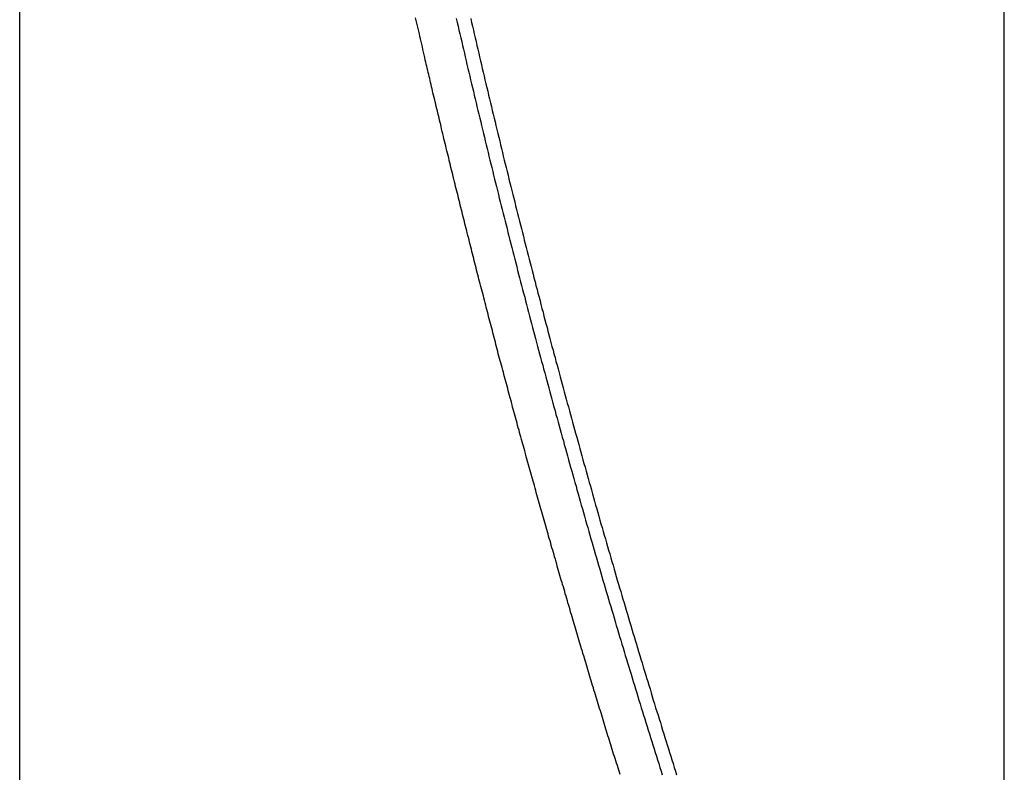
# Model space of a CAD drawing. Extents: x -56 to 56, y -61 to 61.
# Drawn here: x -35 to -33, y 10 to 12 of the extents above; entities that cross this region are included whole.
import ezdxf

# ---------------------------------------------------------------- set-up
doc = ezdxf.new("R2010")
doc.units = 0
doc.layers.get('0').update_dxf_attribs({"linetype": 'CONTINUOUS'})

msp = doc.modelspace()

# ---------------------------------------------------------------- linework, layer by layer
at = {"color": 0}
for points in [[(-32.7137, -46.3123), (-32.7137, 60.9497)], [(-32.7137, -46.3123), (-32.7137, 60.9497)], [(-32.7137, -46.3123), (-32.7137, 60.9497)], [(-32.7137, -46.3123), (-32.7137, 60.9497)], [(-32.7137, -46.3123), (-32.7137, 60.9497)], [(-32.7137, -46.3123), (-32.7137, 60.9497)], [(-32.7137, -46.3123), (-32.7137, 60.9497)], [(-32.7137, -46.3123), (-32.7137, 60.9497)], [(-32.7137, -46.3123), (-32.7137, 60.9497)], [(-32.7137, -46.3123), (-32.7137, 60.9497)], [(-32.7137, -46.3123), (-32.7137, 60.9497)], [(-32.7137, -46.3123), (-32.7137, 60.9497)], [(-32.7137, -46.3123), (-32.7137, 60.9497)], [(-32.7137, -46.3123), (-32.7137, 60.9497)], [(-32.7137, -46.3123), (-32.7137, 60.9497)], [(-32.7137, -46.3123), (-32.7137, 60.9497)], [(-32.7137, -46.3123), (-32.7137, 60.9497)], [(-32.7137, -46.3123), (-32.7137, 60.9497)], [(-32.7137, -46.3123), (-32.7137, 60.9497)], [(-32.7137, -46.3123), (-32.7137, 60.9497)], [(-32.7137, -46.3123), (-32.7137, 60.9497)], [(-34.5937, -0.2127), (-34.5937, 14.7873)], [(-34.5937, -0.2127), (-34.5937, 14.7873)], [(-34.5937, -0.2127), (-34.5937, 14.7873)], [(-34.5937, -0.2127), (-34.5937, 14.7873)], [(-34.5937, -0.2127), (-34.5937, 14.7873)], [(-34.5937, -0.2127), (-34.5937, 14.7873)], [(-34.5937, -0.2127), (-34.5937, 14.7873)], [(-34.5937, -0.2127), (-34.5937, 14.7873)], [(-34.5937, -0.2127), (-34.5937, 14.7873)], [(-34.5937, -0.2127), (-34.5937, 14.7873)], [(-34.5937, -0.2127), (-34.5937, 14.7873)], [(-34.5937, -0.2127), (-34.5937, 14.7873)], [(-34.5937, -0.2127), (-34.5937, 14.7873)], [(-34.5937, -0.2127), (-34.5937, 14.7873)], [(-34.5937, -0.2127), (-34.5937, 14.7873)], [(-34.5937, -0.2127), (-34.5937, 14.7873)], [(-34.5937, -0.2127), (-34.5937, 14.7873)], [(-34.5937, -0.2127), (-34.5937, 14.7873)], [(-34.5937, -0.2127), (-34.5937, 14.7873)], [(-34.5937, -0.2127), (-34.5937, 14.7873)], [(-34.5937, -0.2127), (-34.5937, 14.7873)], [(-33.4471, 10.2746), (-33.4486, 10.2791), (-33.4498, 10.2833), (-33.4513, 10.2878), (-33.4525, 10.292), (-33.454, 10.2965), (-33.4555, 10.3007), (-33.457, 10.3052), (-33.457, 10.3052), (-33.4582, 10.3094), (-33.4597, 10.3139), (-33.4609, 10.3181), (-33.4624, 10.3226), (-33.4636, 10.3268), (-33.4651, 10.3313), (-33.4663, 10.3355), (-33.4678, 10.34), (-33.469, 10.3442), (-33.4705, 10.3487), (-33.4717, 10.3529), (-33.4732, 10.3574), (-33.4744, 10.3616), (-33.4759, 10.3661), (-33.4771, 10.3705), (-33.4786, 10.375), (-33.4786, 10.375), (-33.4798, 10.3792), (-33.481, 10.3837), (-33.4822, 10.3879), (-33.4837, 10.3924), (-33.4849, 10.3966), (-33.4864, 10.4011), (-33.4876, 10.4053), (-33.4891, 10.4098), (-33.4903, 10.414), (-33.4918, 10.4185), (-33.493, 10.4227), (-33.4945, 10.4272), (-33.4957, 10.4314), (-33.4972, 10.4359), (-33.4984, 10.4403), (-33.4999, 10.4448), (-33.4999, 10.4448), (-33.5011, 10.449), (-33.5023, 10.4535), (-33.5035, 10.4577), (-33.505, 10.4622), (-33.5062, 10.4664), (-33.5077, 10.4709), (-33.5089, 10.4752), (-33.5104, 10.4797), (-33.5116, 10.4839), (-33.5128, 10.4884), (-33.514, 10.4926), (-33.5155, 10.4971), (-33.5167, 10.5013), (-33.5182, 10.5058), (-33.5194, 10.5103), (-33.5209, 10.5148), (-33.5209, 10.5148), (-33.5221, 10.519), (-33.5233, 10.5235), (-33.5245, 10.5277), (-33.526, 10.5322), (-33.5272, 10.5364), (-33.5285, 10.5409), (-33.5297, 10.5453), (-33.5312, 10.5498), (-33.5324, 10.554), (-33.5336, 10.5585), (-33.5348, 10.5627), (-33.5363, 10.5672), (-33.5375, 10.5714), (-33.539, 10.5759), (-33.5402, 10.5804), (-33.5417, 10.5849), (-33.5417, 10.5849), (-33.5429, 10.5891), (-33.5441, 10.5936), (-33.5453, 10.5978), (-33.5468, 10.6023), (-33.548, 10.6065), (-33.5492, 10.611), (-33.5504, 10.6155), (-33.5519, 10.62), (-33.5531, 10.6242), (-33.5543, 10.6287), (-33.5555, 10.6329), (-33.557, 10.6374), (-33.5582, 10.6416), (-33.5596, 10.6461), (-33.5608, 10.6506), (-33.5623, 10.6551), (-33.5623, 10.6551), (-33.5635, 10.6593), (-33.5647, 10.6638), (-33.5659, 10.668), (-33.5672, 10.6725), (-33.5684, 10.6767), (-33.5696, 10.6812), (-33.5708, 10.6857), (-33.5723, 10.6902), (-33.5735, 10.6944), (-33.5747, 10.6989), (-33.5759, 10.7032), (-33.5774, 10.7077), (-33.5786, 10.7119), (-33.5798, 10.7164), (-33.581, 10.7209), (-33.5825, 10.7254), (-33.5825, 10.7254), (-33.5837, 10.7296), (-33.5849, 10.7341), (-33.5861, 10.7383), (-33.5873, 10.7428), (-33.5885, 10.747), (-33.5897, 10.7515), (-33.5909, 10.756), (-33.5924, 10.7605), (-33.5936, 10.7647), (-33.5948, 10.7692), (-33.596, 10.7736), (-33.5974, 10.7781), (-33.5986, 10.7823), (-33.5998, 10.7868), (-33.601, 10.7913), (-33.6025, 10.7958), (-33.6025, 10.7958), (-33.6037, 10.8), (-33.6049, 10.8045), (-33.6061, 10.8087), (-33.6073, 10.8132), (-33.6085, 10.8174), (-33.6097, 10.8219), (-33.6109, 10.8264), (-33.6123, 10.8309), (-33.6135, 10.8351), (-33.6147, 10.8396), (-33.6159, 10.8441), (-33.6171, 10.8486), (-33.6183, 10.8528), (-33.6195, 10.8573), (-33.6207, 10.8618), (-33.6222, 10.8663), (-33.6222, 10.8663), (-33.6234, 10.8705), (-33.6246, 10.875), (-33.6258, 10.8794), (-33.627, 10.8839), (-33.6282, 10.8881), (-33.6294, 10.8926), (-33.6306, 10.8971), (-33.6319, 10.9016), (-33.6331, 10.9058), (-33.6343, 10.9103), (-33.6355, 10.9148), (-33.6367, 10.9193), (-33.6379, 10.9235), (-33.6391, 10.928), (-33.6403, 10.9325), (-33.6417, 10.937), (-33.6417, 10.937), (-33.6429, 10.9412), (-33.6441, 10.9457), (-33.6453, 10.9501), (-33.6465, 10.9546), (-33.6477, 10.9588), (-33.6489, 10.9633), (-33.6501, 10.9678), (-33.6513, 10.9723), (-33.6525, 10.9765), (-33.6537, 10.981), (-33.6549, 10.9855), (-33.6561, 10.99), (-33.6573, 10.9942), (-33.6585, 10.9987), (-33.6597, 11.0032), (-33.6609, 11.0077), (-33.6609, 11.0077), (-33.6618, 11.0119), (-33.663, 11.0164), (-33.6642, 11.0208), (-33.6654, 11.0253), (-33.6666, 11.0295), (-33.6678, 11.034), (-33.669, 11.0385), (-33.6702, 11.043), (-33.6714, 11.0472), (-33.6726, 11.0517), (-33.6738, 11.0562), (-33.675, 11.0607), (-33.6762, 11.0649), (-33.6774, 11.0694), (-33.6786, 11.0739), (-33.6798, 11.0784), (-33.6798, 11.0784), (-33.6807, 11.0826), (-33.6819, 11.0871), (-33.6831, 11.0916), (-33.6843, 11.0961), (-33.6855, 11.1003), (-33.6867, 11.1048), (-33.6879, 11.1093), (-33.6891, 11.1138), (-33.69, 11.118), (-33.6912, 11.1225), (-33.6924, 11.127), (-33.6936, 11.1315), (-33.6948, 11.1359), (-33.696, 11.1404), (-33.6972, 11.1449), (-33.6984, 11.1494), (-33.6984, 11.1494), (-33.6993, 11.1536), (-33.7005, 11.1581), (-33.7017, 11.1626), (-33.7029, 11.1671), (-33.7039, 11.1713), (-33.7051, 11.1758), (-33.7063, 11.1803), (-33.7075, 11.1848), (-33.7084, 11.189), (-33.7096, 11.1935), (-33.7108, 11.198), (-33.712, 11.2025), (-33.7132, 11.207), (-33.7144, 11.2115), (-33.7156, 11.216), (-33.7168, 11.2205), (-33.7168, 11.2205), (-33.7177, 11.2247), (-33.7189, 11.2292), (-33.7201, 11.2337), (-33.7213, 11.2382), (-33.7222, 11.2424), (-33.7234, 11.2469), (-33.7246, 11.2514), (-33.7258, 11.2559), (-33.7267, 11.2601), (-33.7279, 11.2646), (-33.7291, 11.2691), (-33.7303, 11.2736), (-33.7313, 11.2779), (-33.7325, 11.2824), (-33.7337, 11.2869), (-33.7349, 11.2914), (-33.7349, 11.2914), (-33.7358, 11.2956), (-33.737, 11.3001), (-33.7379, 11.3044), (-33.7391, 11.3089), (-33.74, 11.3131), (-33.7412, 11.3176), (-33.7424, 11.3221), (-33.7436, 11.3266), (-33.7445, 11.3308), (-33.7457, 11.3353), (-33.7469, 11.3398), (-33.7481, 11.3443), (-33.749, 11.3485), (-33.7502, 11.353), (-33.7514, 11.3575), (-33.7526, 11.362), (-33.7526, 11.362), (-33.7535, 11.3664), (-33.7547, 11.3709), (-33.7556, 11.3754), (-33.7568, 11.3799), (-33.7577, 11.3844), (-33.7589, 11.3889), (-33.7601, 11.3934), (-33.7613, 11.3979), (-33.7622, 11.4024), (-33.7634, 11.4069), (-33.7646, 11.4114), (-33.7658, 11.4159), (-33.7667, 11.4204), (-33.7679, 11.4249), (-33.7691, 11.4294), (-33.7703, 11.4339), (-33.7703, 11.4339), (-33.7712, 11.4384), (-33.7724, 11.4429), (-33.7734, 11.4474), (-33.7746, 11.4522), (-33.7755, 11.4567), (-33.7767, 11.4613), (-33.7779, 11.4658), (-33.7791, 11.4706), (-33.78, 11.4751), (-33.7812, 11.4796), (-33.7824, 11.4841), (-33.7836, 11.4889), (-33.7845, 11.4934), (-33.7857, 11.4982), (-33.7869, 11.5027), (-33.7881, 11.5075), (-33.7881, 11.5075), (-33.789, 11.5117), (-33.7899, 11.5159), (-33.7908, 11.5201), (-33.792, 11.5246), (-33.7929, 11.5288), (-33.7941, 11.5333), (-33.795, 11.5375), (-33.7962, 11.542), (-33.7971, 11.5462), (-33.7983, 11.5505), (-33.7992, 11.5547), (-33.8004, 11.5592), (-33.8013, 11.5634), (-33.8025, 11.5679), (-33.8034, 11.5721), (-33.8046, 11.5766), (-33.8046, 11.5766), (-33.8055, 11.5805), (-33.8064, 11.5844), (-33.8073, 11.5883), (-33.8082, 11.5922), (-33.8091, 11.5961), (-33.81, 11.6), (-33.8109, 11.6039), (-33.8119, 11.6078), (-33.8128, 11.6117), (-33.8137, 11.6156), (-33.8146, 11.6195), (-33.8155, 11.6234), (-33.8164, 11.6273), (-33.8173, 11.6312), (-33.8182, 11.6351), (-33.8194, 11.6392), (-33.8194, 11.6392), (-33.8203, 11.644), (-33.8215, 11.6491), (-33.8227, 11.6542), (-33.8239, 11.6593), (-33.8249, 11.6641), (-33.8261, 11.6692), (-33.8273, 11.6743), (-33.8285, 11.6794), (-33.8294, 11.6842), (-33.8306, 11.6893), (-33.8318, 11.6944), (-33.833, 11.6995), (-33.8342, 11.7044), (-33.8354, 11.7095), (-33.8366, 11.7146), (-33.8378, 11.7197)], [(-33.76, 11.7183), (-33.7582, 11.7108), (-33.7567, 11.7036), (-33.7549, 11.6964), (-33.7534, 11.6892), (-33.7534, 11.6892), (-33.7516, 11.6817), (-33.7498, 11.6745), (-33.748, 11.667), (-33.7465, 11.6598), (-33.7447, 11.6523), (-33.743, 11.6451), (-33.7412, 11.6379), (-33.7397, 11.6307), (-33.7379, 11.6232), (-33.7361, 11.616), (-33.7343, 11.6086), (-33.7328, 11.6014), (-33.731, 11.5939), (-33.7293, 11.5867), (-33.7275, 11.5795), (-33.726, 11.5723), (-33.726, 11.5723), (-33.7242, 11.5648), (-33.7224, 11.5576), (-33.7206, 11.5502), (-33.7188, 11.543), (-33.717, 11.5355), (-33.7152, 11.5283), (-33.7134, 11.5211), (-33.7119, 11.5139), (-33.7101, 11.5064), (-33.7083, 11.4992), (-33.7065, 11.492), (-33.7047, 11.4848), (-33.7029, 11.4773), (-33.7011, 11.4701), (-33.6993, 11.4629), (-33.6978, 11.4557), (-33.6978, 11.4557), (-33.696, 11.4482), (-33.6942, 11.441), (-33.6924, 11.4337), (-33.6906, 11.4265), (-33.6888, 11.419), (-33.687, 11.4118), (-33.6852, 11.4046), (-33.6834, 11.3974), (-33.6815, 11.3899), (-33.6797, 11.3827), (-33.6779, 11.3755), (-33.6761, 11.3683), (-33.6743, 11.3608), (-33.6725, 11.3536), (-33.6707, 11.3464), (-33.6689, 11.3392), (-33.6689, 11.3392), (-33.6668, 11.3317), (-33.665, 11.3245), (-33.6632, 11.3173), (-33.6614, 11.3101), (-33.6595, 11.3026), (-33.6577, 11.2954), (-33.6559, 11.2882), (-33.6541, 11.281), (-33.652, 11.2735), (-33.6502, 11.2663), (-33.6484, 11.2591), (-33.6466, 11.2519), (-33.6447, 11.2446), (-33.6429, 11.2374), (-33.6411, 11.2302), (-33.6393, 11.223), (-33.6393, 11.223), (-33.6372, 11.2155), (-33.6354, 11.2083), (-33.6334, 11.2011), (-33.6316, 11.1939), (-33.6295, 11.1866), (-33.6277, 11.1794), (-33.6259, 11.1722), (-33.6241, 11.165), (-33.622, 11.1575), (-33.6202, 11.1503), (-33.6182, 11.1431), (-33.6164, 11.1359), (-33.6143, 11.1287), (-33.6125, 11.1215), (-33.6107, 11.1143), (-33.6089, 11.1071), (-33.6089, 11.1071), (-33.6068, 11.0996), (-33.605, 11.0924), (-33.6029, 11.0852), (-33.6011, 11.078), (-33.599, 11.0708), (-33.5972, 11.0636), (-33.5951, 11.0564), (-33.5933, 11.0492), (-33.5912, 11.0417), (-33.5894, 11.0345), (-33.5873, 11.0273), (-33.5855, 11.0201), (-33.5834, 11.0129), (-33.5816, 11.0057), (-33.5796, 10.9985), (-33.5778, 10.9913), (-33.5778, 10.9913), (-33.5757, 10.9839), (-33.5736, 10.9767), (-33.5715, 10.9695), (-33.5697, 10.9623), (-33.5676, 10.9551), (-33.5658, 10.9479), (-33.5637, 10.9407), (-33.5619, 10.9335), (-33.5598, 10.9263), (-33.5577, 10.9191), (-33.5556, 10.9119), (-33.5538, 10.9047), (-33.5517, 10.8975), (-33.5498, 10.8903), (-33.5477, 10.8831), (-33.5459, 10.8759), (-33.5459, 10.8759), (-33.5438, 10.8686), (-33.5417, 10.8614), (-33.5396, 10.8542), (-33.5378, 10.847), (-33.5357, 10.8398), (-33.5336, 10.8326), (-33.5315, 10.8254), (-33.5297, 10.8182), (-33.5276, 10.811), (-33.5255, 10.8038), (-33.5234, 10.7966), (-33.5215, 10.7894), (-33.5194, 10.7822), (-33.5173, 10.775), (-33.5152, 10.7678), (-33.5134, 10.7607), (-33.5134, 10.7607), (-33.5113, 10.7535), (-33.5092, 10.7463), (-33.5071, 10.7391), (-33.505, 10.7319), (-33.5029, 10.7247), (-33.5008, 10.7175), (-33.4987, 10.7103), (-33.4967, 10.7031), (-33.4946, 10.6959), (-33.4925, 10.6887), (-33.4904, 10.6815), (-33.4883, 10.6743), (-33.4862, 10.6671), (-33.4841, 10.6599), (-33.482, 10.6527), (-33.4801, 10.6457), (-33.4801, 10.6457), (-33.4778, 10.6385), (-33.4757, 10.6313), (-33.4736, 10.6241), (-33.4715, 10.6169), (-33.4694, 10.6097), (-33.4673, 10.6025), (-33.4652, 10.5953), (-33.4631, 10.5884), (-33.4608, 10.5812), (-33.4587, 10.574), (-33.4566, 10.5668), (-33.4545, 10.5596), (-33.4524, 10.5524), (-33.4503, 10.5452), (-33.4482, 10.538), (-33.4461, 10.5311), (-33.4461, 10.5311), (-33.4437, 10.5239), (-33.4416, 10.5167), (-33.4395, 10.5095), (-33.4374, 10.5023), (-33.435, 10.4951), (-33.4329, 10.4879), (-33.4308, 10.4807), (-33.4287, 10.4738), (-33.4263, 10.4666), (-33.4242, 10.4594), (-33.4221, 10.4522), (-33.42, 10.4453), (-33.4177, 10.4381), (-33.4156, 10.4309), (-33.4135, 10.4237), (-33.4114, 10.4168), (-33.4114, 10.4168), (-33.409, 10.4096), (-33.4069, 10.4024), (-33.4045, 10.3952), (-33.4024, 10.3882), (-33.4, 10.381), (-33.3979, 10.3738), (-33.3958, 10.3666), (-33.3937, 10.3597), (-33.3913, 10.3525), (-33.3892, 10.3453), (-33.3868, 10.3381), (-33.3847, 10.3312), (-33.3823, 10.324), (-33.3802, 10.3168), (-33.378, 10.3096), (-33.3759, 10.3027), (-33.3759, 10.3027), (-33.3735, 10.2955), (-33.3713, 10.2883), (-33.3689, 10.2811), (-33.3668, 10.2741)], [(-33.7326, 11.7183), (-33.7308, 11.7108), (-33.7293, 11.7036), (-33.7275, 11.6964), (-33.726, 11.6892), (-33.726, 11.6892), (-33.7242, 11.6817), (-33.7224, 11.6745), (-33.7206, 11.667), (-33.7191, 11.6598), (-33.7173, 11.6523), (-33.7155, 11.6451), (-33.7137, 11.6379), (-33.7122, 11.6307), (-33.7104, 11.6232), (-33.7086, 11.616), (-33.7068, 11.6086), (-33.7053, 11.6014), (-33.7035, 11.5939), (-33.7018, 11.5867), (-33.7, 11.5795), (-33.6985, 11.5723), (-33.6985, 11.5723), (-33.6967, 11.5648), (-33.6949, 11.5576), (-33.6931, 11.5502), (-33.6913, 11.543), (-33.6895, 11.5355), (-33.6877, 11.5283), (-33.6859, 11.5211), (-33.6844, 11.5139), (-33.6826, 11.5064), (-33.6808, 11.4992), (-33.679, 11.492), (-33.6772, 11.4848), (-33.6754, 11.4773), (-33.6736, 11.4701), (-33.6718, 11.4629), (-33.6703, 11.4557), (-33.6703, 11.4557), (-33.6685, 11.4482), (-33.6667, 11.441), (-33.6649, 11.4337), (-33.6631, 11.4265), (-33.6613, 11.419), (-33.6595, 11.4118), (-33.6577, 11.4046), (-33.6559, 11.3974), (-33.654, 11.3899), (-33.6522, 11.3827), (-33.6504, 11.3755), (-33.6486, 11.3683), (-33.6468, 11.3608), (-33.645, 11.3536), (-33.6432, 11.3464), (-33.6414, 11.3392), (-33.6414, 11.3392), (-33.6393, 11.3317), (-33.6375, 11.3245), (-33.6357, 11.3173), (-33.6339, 11.3101), (-33.632, 11.3026), (-33.6302, 11.2954), (-33.6284, 11.2882), (-33.6266, 11.281), (-33.6245, 11.2735), (-33.6227, 11.2663), (-33.6209, 11.2591), (-33.6191, 11.2519), (-33.6172, 11.2446), (-33.6154, 11.2374), (-33.6136, 11.2302), (-33.6118, 11.223), (-33.6118, 11.223), (-33.6097, 11.2155), (-33.6079, 11.2083), (-33.6059, 11.2011), (-33.6041, 11.1939), (-33.602, 11.1866), (-33.6002, 11.1794), (-33.5984, 11.1722), (-33.5966, 11.165), (-33.5945, 11.1575), (-33.5927, 11.1503), (-33.5907, 11.1431), (-33.5889, 11.1359), (-33.5868, 11.1287), (-33.585, 11.1215), (-33.5832, 11.1143), (-33.5814, 11.1071), (-33.5814, 11.1071), (-33.5793, 11.0996), (-33.5775, 11.0924), (-33.5754, 11.0852), (-33.5736, 11.078), (-33.5715, 11.0708), (-33.5697, 11.0636), (-33.5676, 11.0564), (-33.5658, 11.0492), (-33.5637, 11.0417), (-33.5619, 11.0345), (-33.5598, 11.0273), (-33.558, 11.0201), (-33.5559, 11.0129), (-33.5541, 11.0057), (-33.5521, 10.9985), (-33.5503, 10.9913), (-33.5503, 10.9913), (-33.5482, 10.9839), (-33.5461, 10.9767), (-33.544, 10.9695), (-33.5422, 10.9623), (-33.5401, 10.9551), (-33.5383, 10.9479), (-33.5362, 10.9407), (-33.5344, 10.9335), (-33.5323, 10.9263), (-33.5302, 10.9191), (-33.5281, 10.9119), (-33.5263, 10.9047), (-33.5242, 10.8975), (-33.5223, 10.8903), (-33.5202, 10.8831), (-33.5184, 10.8759), (-33.5184, 10.8759), (-33.5163, 10.8686), (-33.5142, 10.8614), (-33.5121, 10.8542), (-33.5103, 10.847), (-33.5082, 10.8398), (-33.5061, 10.8326), (-33.504, 10.8254), (-33.5022, 10.8182), (-33.5001, 10.811), (-33.498, 10.8038), (-33.4959, 10.7966), (-33.494, 10.7894), (-33.4919, 10.7822), (-33.4898, 10.775), (-33.4877, 10.7678), (-33.4859, 10.7607), (-33.4859, 10.7607), (-33.4838, 10.7535), (-33.4817, 10.7463), (-33.4796, 10.7391), (-33.4775, 10.7319), (-33.4754, 10.7247), (-33.4733, 10.7175), (-33.4712, 10.7103), (-33.4692, 10.7031), (-33.4671, 10.6959), (-33.465, 10.6887), (-33.4629, 10.6815), (-33.4608, 10.6743), (-33.4587, 10.6671), (-33.4566, 10.6599), (-33.4545, 10.6527), (-33.4526, 10.6457), (-33.4526, 10.6457), (-33.4503, 10.6385), (-33.4482, 10.6313), (-33.4461, 10.6241), (-33.444, 10.6169), (-33.4419, 10.6097), (-33.4398, 10.6025), (-33.4377, 10.5953), (-33.4356, 10.5884), (-33.4333, 10.5812), (-33.4312, 10.574), (-33.4291, 10.5668), (-33.427, 10.5596), (-33.4249, 10.5524), (-33.4228, 10.5452), (-33.4207, 10.538), (-33.4186, 10.5311), (-33.4186, 10.5311), (-33.4162, 10.5239), (-33.4141, 10.5167), (-33.412, 10.5095), (-33.4099, 10.5023), (-33.4075, 10.4951), (-33.4054, 10.4879), (-33.4033, 10.4807), (-33.4012, 10.4738), (-33.3988, 10.4666), (-33.3967, 10.4594), (-33.3946, 10.4522), (-33.3925, 10.4453), (-33.3902, 10.4381), (-33.3881, 10.4309), (-33.386, 10.4237), (-33.3839, 10.4168), (-33.3839, 10.4168), (-33.3815, 10.4096), (-33.3794, 10.4024), (-33.377, 10.3952), (-33.3749, 10.3882), (-33.3725, 10.381), (-33.3704, 10.3738), (-33.3683, 10.3666), (-33.3662, 10.3597), (-33.3638, 10.3525), (-33.3617, 10.3453), (-33.3593, 10.3381), (-33.3572, 10.3312), (-33.3548, 10.324), (-33.3527, 10.3168), (-33.3505, 10.3096), (-33.3484, 10.3027), (-33.3484, 10.3027), (-33.346, 10.2955), (-33.3438, 10.2883), (-33.3414, 10.2811), (-33.3393, 10.2741)]]:
    msp.add_lwpolyline(points, dxfattribs=at)

doc.saveas('drawing.dxf')
